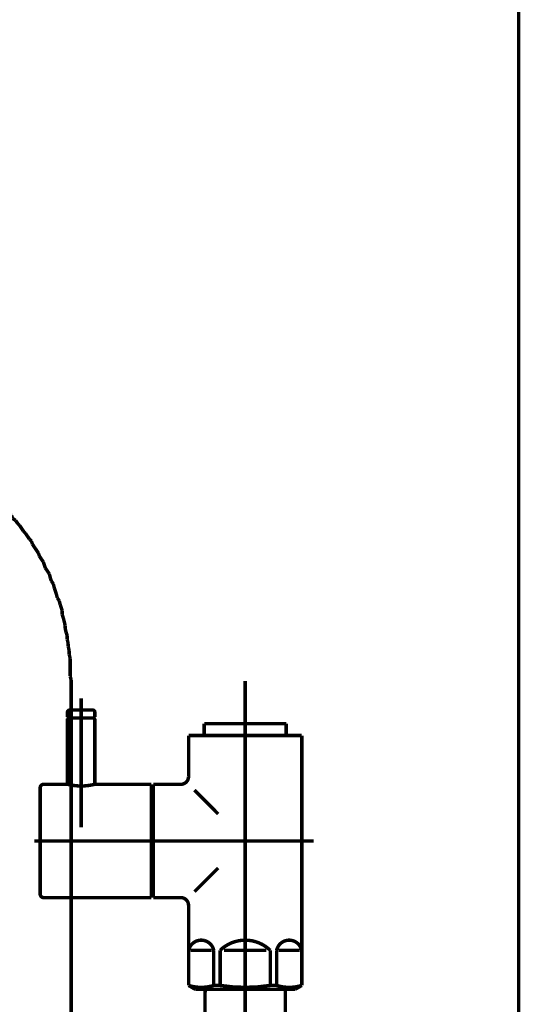
# Model space of a CAD drawing. Extents: x 66 to 482, y -271 to -8.
# Drawn here: x 222 to 234, y -216 to -191 of the extents above; entities that cross this region are included whole.
import ezdxf

# ---------------------------------------------------------------- set-up
doc = ezdxf.new("R2010")
doc.units = 0
doc.linetypes.add('AIGENLINE006', pattern=[13.007, 10, -1, 0.0035, -1, 0.0035, -1])
for name, color, linetype in [('LAYER_12', 7, 'CONTINUOUS'), ('LAYER_30', 7, 'CONTINUOUS'), ('LAYER_8', 7, 'CONTINUOUS')]:
    doc.layers.add(name, color=color, linetype=linetype)

# ---------------------------------------------------------------- blocks, each defined once
blk = doc.blocks.new('AIGNBL080200A9')
at = {"layer": 'LAYER_8', "const_width": 0.0882}
blk.add_lwpolyline([(228.4144, -252.8628), (228.4144, -215.9734)], dxfattribs=at)
blk = doc.blocks.new('AIGNBL080200AA')
at = {"layer": 'LAYER_8', "const_width": 0.0882}
blk.add_lwpolyline([(226.3601, -215.7626), (228.4089, -215.7626)], dxfattribs=at)
blk = doc.blocks.new('AIGNBL080200AB')
at = {"layer": 'LAYER_8', "const_width": 0.0882}
blk.add_lwpolyline([(228.4144, -215.9734), (228.4089, -215.7626)], dxfattribs=at)
blk = doc.blocks.new('AIGNBL080200B7')
at = {"layer": 'LAYER_8', "const_width": 0.0882}
blk.add_lwpolyline([(226.3601, -215.7626), (226.3546, -215.9734)], dxfattribs=at)
blk = doc.blocks.new('AIGNBL080200B8')
at = {"layer": 'LAYER_8', "const_width": 0.0882}
blk.add_lwpolyline([(226.3546, -215.9734), (226.3546, -252.8628)], dxfattribs=at)
blk = doc.blocks.new('AIGNBL080200B9')
at = {"layer": 'LAYER_8', "linetype": 'AIGENLINE006', "const_width": 0.0882, "flags": 128}
blk.add_lwpolyline([(227.3843, -214.0627), (227.3843, -257.9849)], dxfattribs=at)
blk = doc.blocks.new('AIGNBL080200BA')
at = {"layer": 'LAYER_8', "const_width": 0.0882}
blk.add_lwpolyline([(228.7813, -214.7628), (228.2391, -214.7628)], dxfattribs=at)
blk = doc.blocks.new('AIGNBL080200BB')
at = {"layer": 'LAYER_8', "const_width": 0.0882}
blk.add_lwpolyline([(225.9873, -214.7628), (226.5296, -214.7628)], dxfattribs=at)
blk = doc.blocks.new('AIGNBL080200BC')
at = {"layer": 'LAYER_8', "const_width": 0.0882}
blk.add_lwpolyline([(227.9266, -214.7628), (226.8421, -214.7628)], dxfattribs=at)
blk = doc.blocks.new('AIGNBL080200BD')
at = {"layer": 'LAYER_8', "const_width": 0.0882}
blk.add_lwpolyline([(228.8344, -214.503), (228.8313, -214.503)], dxfattribs=at)
blk = doc.blocks.new('AIGNBL080200BE')
at = {"layer": 'LAYER_8', "const_width": 0.0882}
blk.add_lwpolyline([(228.8344, -214.503), (228.8344, -214.7628)], dxfattribs=at)
blk = doc.blocks.new('AIGNBL080200BF')
at = {"layer": 'LAYER_8', "const_width": 0.0882}
blk.add_lwpolyline([(228.8344, -214.7628), (228.8313, -214.7628)], dxfattribs=at)
blk = doc.blocks.new('AIGNBL080200C0')
at = {"layer": 'LAYER_8', "const_width": 0.0882}
blk.add_lwpolyline([(228.8344, -215.6619), (228.8313, -215.6619)], dxfattribs=at)
blk = doc.blocks.new('AIGNBL080200C1')
at = {"layer": 'LAYER_8', "const_width": 0.0882}
blk.add_lwpolyline([(225.9343, -215.6619), (225.9374, -215.6619)], dxfattribs=at)
blk = doc.blocks.new('AIGNBL080200C2')
at = {"layer": 'LAYER_8', "const_width": 0.0882}
blk.add_lwpolyline([(225.9343, -214.503), (225.9343, -214.7628)], dxfattribs=at)
blk = doc.blocks.new('AIGNBL080200C3')
at = {"layer": 'LAYER_8', "const_width": 0.0882}
blk.add_lwpolyline([(225.9374, -215.6619), (225.9374, -214.7628)], dxfattribs=at)
blk = doc.blocks.new('AIGNBL080200C4')
at = {"layer": 'LAYER_8', "const_width": 0.0882}
blk.add_lwpolyline([(225.9343, -214.7628), (225.9374, -214.7628)], dxfattribs=at)
blk = doc.blocks.new('AIGNBL080200C5')
at = {"layer": 'LAYER_8', "const_width": 0.0882}
blk.add_lwpolyline([(225.9343, -213.6128), (225.9343, -214.503)], dxfattribs=at)
blk = doc.blocks.new('AIGNBL080200C6')
at = {"layer": 'LAYER_8', "const_width": 0.0882}
blk.add_lwpolyline([(225.9343, -214.503), (225.9374, -214.503)], dxfattribs=at)
blk = doc.blocks.new('AIGNBL080200C7')
at = {"layer": 'LAYER_8', "const_width": 0.0882}
blk.add_lwpolyline([(228.1891, -215.6619), (228.0268, -215.6619)], dxfattribs=at)
blk = doc.blocks.new('AIGNBL080200C8')
at = {"layer": 'LAYER_8', "const_width": 0.0882}
blk.add_lwpolyline([(226.7422, -215.6619), (226.5799, -215.6619)], dxfattribs=at)
blk = doc.blocks.new('AIGNBL080200C9')
at = {"layer": 'LAYER_8', "const_width": 0.0882}
blk.add_lwpolyline([(228.5343, -215.7626), (226.2343, -215.7626)], dxfattribs=at)
blk = doc.blocks.new('AIGNBL080200CA')
at = {"layer": 'LAYER_8', "const_width": 0.0882}
blk.add_lwpolyline([(228.5343, -215.7626), (228.6594, -215.7626)], dxfattribs=at)
blk = doc.blocks.new('AIGNBL080200CB')
at = {"layer": 'LAYER_8', "const_width": 0.0882}
blk.add_lwpolyline([(226.3346, -209.1638), (226.3346, -209.263)], dxfattribs=at)
blk = doc.blocks.new('AIGNBL080200CC')
at = {"layer": 'LAYER_8', "const_width": 0.0882}
blk.add_lwpolyline([(228.4344, -209.1638), (228.4344, -209.263)], dxfattribs=at)
blk = doc.blocks.new('AIGNBL080200CD')
at = {"layer": 'LAYER_8', "const_width": 0.0882}
blk.add_lwpolyline([(225.0344, -210.5129), (225.0344, -210.6624)], dxfattribs=at)
blk = doc.blocks.new('AIGNBL080200CE')
at = {"layer": 'LAYER_8', "const_width": 0.0882}
blk.add_lwpolyline([(225.0344, -213.413), (225.0344, -213.2628)], dxfattribs=at)
blk = doc.blocks.new('AIGNBL080200CF')
at = {"layer": 'LAYER_8', "const_width": 0.0882}
blk.add_lwpolyline([(226.4507, -208.9626), (226.3346, -208.9626)], dxfattribs=at)
blk = doc.blocks.new('AIGNBL080200D0')
at = {"layer": 'LAYER_8', "const_width": 0.0882}
blk.add_lwpolyline([(226.3346, -209.1638), (226.3346, -208.9626)], dxfattribs=at)
blk = doc.blocks.new('AIGNBL080200D1')
at = {"layer": 'LAYER_8', "const_width": 0.0882}
blk.add_lwpolyline([(226.3346, -209.263), (225.9343, -209.263)], dxfattribs=at)
blk = doc.blocks.new('AIGNBL080200D2')
at = {"layer": 'LAYER_8', "const_width": 0.0882}
blk.add_lwpolyline([(225.9343, -209.263), (225.9343, -210.3124)], dxfattribs=at)
blk = doc.blocks.new('AIGNBL080200D3')
at = {"layer": 'LAYER_8', "const_width": 0.0882}
blk.add_lwpolyline([(226.1093, -215.7626), (226.2343, -215.7626)], dxfattribs=at)
blk = doc.blocks.new('AIGNBL080200D4')
at = {"layer": 'LAYER_8', "const_width": 0.0882}
blk.add_lwpolyline([(225.9343, -214.7628), (225.9343, -215.6619)], dxfattribs=at)
blk = doc.blocks.new('AIGNBL080200D5')
at = {"layer": 'LAYER_8', "linetype": 'AIGENLINE006', "const_width": 0.0882, "flags": 128}
blk.add_lwpolyline([(227.3843, -216.063), (227.3843, -207.8643)], dxfattribs=at)
blk = doc.blocks.new('AIGNBL080200D6')
at = {"layer": 'LAYER_8', "const_width": 0.0882}
blk.add_lwpolyline([(228.6594, -215.7626), (228.8344, -215.6619)], dxfattribs=at)
blk = doc.blocks.new('AIGNBL080200D7')
at = {"layer": 'LAYER_8', "const_width": 0.0882}
blk.add_lwpolyline([(225.9343, -215.6619), (226.1093, -215.7626)], dxfattribs=at)
blk = doc.blocks.new('AIGNBL080200D8')
at = {"layer": 'LAYER_8', "linetype": 'AIGENLINE006', "const_width": 0.0882, "flags": 128}
blk.add_lwpolyline([(224.7543, -211.9626), (229.1344, -211.9626)], dxfattribs=at)
blk = doc.blocks.new('AIGNBL080200D9')
at = {"layer": 'LAYER_8', "const_width": 0.0882}
blk.add_lwpolyline([(225.7344, -213.413), (225.0344, -213.413)], dxfattribs=at)
blk = doc.blocks.new('AIGNBL080200DA')
at = {"layer": 'LAYER_8', "const_width": 0.0882}
blk.add_lwpolyline([(225.7344, -210.5129), (225.0344, -210.5129)], dxfattribs=at)
blk = doc.blocks.new('AIGNBL080200DB')
at = {"layer": 'LAYER_8', "const_width": 0.0882}
blk.add_lwpolyline([(228.4344, -208.9626), (228.4344, -209.1638)], dxfattribs=at)
blk = doc.blocks.new('AIGNBL080200DC')
at = {"layer": 'LAYER_8', "const_width": 0.0882}
blk.add_lwpolyline([(228.3183, -208.9626), (228.4344, -208.9626)], dxfattribs=at)
blk = doc.blocks.new('AIGNBL080200DD')
at = {"layer": 'LAYER_8', "const_width": 0.0882}
blk.add_lwpolyline([(228.8344, -209.263), (228.4344, -209.263)], dxfattribs=at)
blk = doc.blocks.new('AIGNBL080200DE')
at = {"layer": 'LAYER_8', "const_width": 0.0882}
blk.add_lwpolyline([(225.0344, -213.2628), (224.9845, -213.2628)], dxfattribs=at)
blk = doc.blocks.new('AIGNBL080200DF')
at = {"layer": 'LAYER_8', "const_width": 0.0882}
blk.add_lwpolyline([(225.0344, -210.6624), (224.9845, -210.6624)], dxfattribs=at)
blk = doc.blocks.new('AIGNBL080200E0')
at = {"layer": 'LAYER_8', "const_width": 0.0882}
blk.add_lwpolyline([(226.5799, -215.6619), (226.5799, -214.7628)], dxfattribs=at)
blk = doc.blocks.new('AIGNBL080200E1')
at = {"layer": 'LAYER_8', "const_width": 0.0882}
blk.add_lwpolyline([(226.7422, -214.7628), (226.7422, -215.6619)], dxfattribs=at)
blk = doc.blocks.new('AIGNBL080200E2')
at = {"layer": 'LAYER_8', "const_width": 0.0882}
blk.add_lwpolyline([(228.0268, -215.6619), (228.0268, -214.7628)], dxfattribs=at)
blk = doc.blocks.new('AIGNBL080200E3')
at = {"layer": 'LAYER_8', "const_width": 0.0882}
blk.add_lwpolyline([(228.1891, -215.6619), (228.1891, -214.7628)], dxfattribs=at)
blk = doc.blocks.new('AIGNBL080200E4')
at = {"layer": 'LAYER_8', "const_width": 0.0882}
blk.add_lwpolyline([(228.8344, -214.7628), (228.8344, -215.6619)], dxfattribs=at)
blk = doc.blocks.new('AIGNBL080200E5')
at = {"layer": 'LAYER_8', "const_width": 0.0882}
blk.add_lwpolyline([(228.8313, -214.7628), (228.8313, -215.6619)], dxfattribs=at)
blk = doc.blocks.new('AIGNBL080200E6')
at = {"layer": 'LAYER_8', "const_width": 0.0882}
blk.add_lwpolyline([(225.9374, -214.7628), (225.9374, -214.503)], dxfattribs=at)
blk = doc.blocks.new('AIGNBL080200E7')
at = {"layer": 'LAYER_8', "const_width": 0.0882}
blk.add_lwpolyline([(226.3346, -209.263), (228.4344, -209.263)], dxfattribs=at)
blk = doc.blocks.new('AIGNBL080200E8')
at = {"layer": 'LAYER_8', "const_width": 0.0882}
blk.add_lwpolyline([(226.4507, -208.9626), (228.3183, -208.9626)], dxfattribs=at)
blk = doc.blocks.new('AIGNBL080200E9')
at = {"layer": 'LAYER_8', "const_width": 0.0882}
blk.add_lwpolyline([(228.8344, -209.263), (228.8344, -214.503)], dxfattribs=at)
blk = doc.blocks.new('AIGNBL080200EA')
at = {"layer": 'LAYER_8', "const_width": 0.0882}
blk.add_lwpolyline([(225.0344, -210.6624), (225.0344, -213.2628)], dxfattribs=at)
blk = doc.blocks.new('AIGNBL080200EB')
at = {"layer": 'LAYER_8', "const_width": 0.0882}
blk.add_lwpolyline([(226.0845, -210.6624), (226.6943, -211.2729)], dxfattribs=at)
blk = doc.blocks.new('AIGNBL080200EC')
at = {"layer": 'LAYER_8', "const_width": 0.0882}
blk.add_lwpolyline([(226.6943, -212.653), (226.0845, -213.2628)], dxfattribs=at)
blk = doc.blocks.new('AIGNBL080200ED')
at = {"layer": 'LAYER_8', "const_width": 0.0882}
blk.add_lwpolyline([(226.5799, -215.6619, -0.1544266), (225.9374, -215.6619)], format="xyb", dxfattribs=at)
blk = doc.blocks.new('AIGNBL080200EE')
at = {"layer": 'LAYER_8', "const_width": 0.0882}
blk.add_lwpolyline([(228.8313, -215.6619, -0.1545235), (228.1891, -215.6619)], format="xyb", dxfattribs=at)
blk = doc.blocks.new('AIGNBL080200EF')
at = {"layer": 'LAYER_8', "const_width": 0.0882}
blk.add_lwpolyline([(225.9374, -214.7628, -0.4134634), (226.327, -214.5099, -0.2948728), (226.5799, -214.7628)], format="xyb", dxfattribs=at)
blk = doc.blocks.new('AIGNBL080200F0')
at = {"layer": 'LAYER_8', "const_width": 0.0882}
blk.add_lwpolyline([(228.1891, -214.7628, -0.4135205), (228.5787, -214.5099, -0.2955484), (228.8313, -214.7628)], format="xyb", dxfattribs=at)
blk = doc.blocks.new('AIGNBL080200F1')
at = {"layer": 'LAYER_8', "const_width": 0.0882}
blk.add_lwpolyline([(226.7422, -214.7628, -0.4046861), (228.0268, -214.7628)], format="xyb", dxfattribs=at)
blk = doc.blocks.new('AIGNBL080200F2')
at = {"layer": 'LAYER_8', "const_width": 0.0882}
blk.add_lwpolyline([(228.0268, -215.6619, -0.077229), (226.7422, -215.6619)], format="xyb", dxfattribs=at)
blk = doc.blocks.new('AIGNBL080200F3')
at = {"layer": 'LAYER_8', "const_width": 0.0882}
blk.add_lwpolyline([(225.7344, -213.413, -0.4144832), (225.9343, -213.6128)], format="xyb", dxfattribs=at)
blk = doc.blocks.new('AIGNBL080200F4')
at = {"layer": 'LAYER_8', "const_width": 0.0882}
blk.add_lwpolyline([(225.9343, -210.3124, -0.415067), (225.7344, -210.5129)], format="xyb", dxfattribs=at)
blk = doc.blocks.new('AIGNBL080200F5')
at = {"layer": 'LAYER_8', "const_width": 0.0882}
blk.add_lwpolyline([(223.5144, -208.8124), (222.8544, -208.8124)], dxfattribs=at)
blk = doc.blocks.new('AIGNBL080200F6')
at = {"layer": 'LAYER_8', "const_width": 0.0882}
blk.add_lwpolyline([(223.4845, -208.6126), (222.8843, -208.6126)], dxfattribs=at)
blk = doc.blocks.new('AIGNBL080200F7')
at = {"layer": 'LAYER_8', "const_width": 0.0882}
blk.add_lwpolyline([(222.8344, -208.6629), (222.8344, -208.7924)], dxfattribs=at)
blk = doc.blocks.new('AIGNBL080200F8')
at = {"layer": 'LAYER_8', "const_width": 0.0882}
blk.add_lwpolyline([(223.5344, -208.6629), (223.5344, -208.7924)], dxfattribs=at)
blk = doc.blocks.new('AIGNBL080200F9')
at = {"layer": 'LAYER_8', "const_width": 0.0882}
blk.add_lwpolyline([(222.8544, -208.8124), (222.8344, -208.7924)], dxfattribs=at)
blk = doc.blocks.new('AIGNBL080200FA')
at = {"layer": 'LAYER_8', "const_width": 0.0882}
blk.add_lwpolyline([(223.5144, -208.8124), (223.5344, -208.7924)], dxfattribs=at)
blk = doc.blocks.new('AIGNBL080200FB')
at = {"layer": 'LAYER_8', "linetype": 'AIGENLINE006', "const_width": 0.0882, "flags": 128}
blk.add_lwpolyline([(223.1844, -208.3129), (223.1844, -209.4725)], dxfattribs=at)
blk = doc.blocks.new('AIGNBL080200FC')
at = {"layer": 'LAYER_8', "const_width": 0.0882}
blk.add_lwpolyline([(223.4845, -208.6126, -0.3909359), (223.5344, -208.6629)], format="xyb", dxfattribs=at)
blk = doc.blocks.new('AIGNBL080200FD')
at = {"layer": 'LAYER_8', "const_width": 0.0882}
blk.add_lwpolyline([(222.8344, -208.6629, -0.3936955), (222.8843, -208.6126)], format="xyb", dxfattribs=at)
blk = doc.blocks.new('AIGNBL080200FE')
at = {"layer": 'LAYER_8', "const_width": 0.0882}
blk.add_lwpolyline([(224.9845, -213.2628), (224.9845, -213.3124)], dxfattribs=at)
blk = doc.blocks.new('AIGNBL080200FF')
at = {"layer": 'LAYER_8', "const_width": 0.0882}
blk.add_lwpolyline([(222.1343, -210.6025), (222.1343, -213.3227)], dxfattribs=at)
blk = doc.blocks.new('AIGNBL08020100')
at = {"layer": 'LAYER_8', "const_width": 0.0882}
blk.add_lwpolyline([(222.2246, -213.413), (222.6945, -213.413)], dxfattribs=at)
blk = doc.blocks.new('AIGNBL08020101')
at = {"layer": 'LAYER_8', "const_width": 0.0882}
blk.add_lwpolyline([(224.9845, -213.2828), (224.9845, -213.3124)], dxfattribs=at)
blk = doc.blocks.new('AIGNBL08020102')
at = {"layer": 'LAYER_8', "const_width": 0.0882}
blk.add_lwpolyline([(222.6945, -213.413), (223.2343, -213.413)], dxfattribs=at)
blk = doc.blocks.new('AIGNBL08020103')
at = {"layer": 'LAYER_8', "const_width": 0.0882}
blk.add_lwpolyline([(224.9845, -213.413), (224.9845, -210.5129)], dxfattribs=at)
blk = doc.blocks.new('AIGNBL08020104')
at = {"layer": 'LAYER_8', "const_width": 0.0882}
blk.add_lwpolyline([(224.9845, -210.5129), (223.5344, -210.5129)], dxfattribs=at)
blk = doc.blocks.new('AIGNBL08020105')
at = {"layer": 'LAYER_8', "const_width": 0.0882}
blk.add_lwpolyline([(223.2343, -213.413), (224.9845, -213.413)], dxfattribs=at)
blk = doc.blocks.new('AIGNBL08020106')
at = {"layer": 'LAYER_8', "linetype": 'AIGENLINE006', "const_width": 0.0882, "flags": 128}
blk.add_lwpolyline([(225.1443, -211.9626), (221.9845, -211.9626)], dxfattribs=at)
blk = doc.blocks.new('AIGNBL08020107')
at = {"layer": 'LAYER_8', "linetype": 'AIGENLINE006', "const_width": 0.0882, "flags": 128}
blk.add_lwpolyline([(223.1844, -210.3627), (223.1844, -211.2729)], dxfattribs=at)
blk = doc.blocks.new('AIGNBL08020108')
at = {"layer": 'LAYER_8', "const_width": 0.0882}
blk.add_lwpolyline([(222.8344, -210.5129), (222.2246, -210.5129)], dxfattribs=at)
blk = doc.blocks.new('AIGNBL08020109')
at = {"layer": 'LAYER_8', "const_width": 0.0882}
blk.add_lwpolyline([(223.5344, -210.5129, -0.1225228), (222.8344, -210.5129)], format="xyb", dxfattribs=at)
blk = doc.blocks.new('AIGNBL0802010A')
at = {"layer": 'LAYER_8', "const_width": 0.0882}
blk.add_lwpolyline([(222.1343, -210.6025, -0.415336), (222.2246, -210.5129)], format="xyb", dxfattribs=at)
blk = doc.blocks.new('AIGNBL0802010B')
at = {"layer": 'LAYER_8', "const_width": 0.0882}
blk.add_lwpolyline([(222.2246, -213.413, -0.4138547), (222.1343, -213.3227)], format="xyb", dxfattribs=at)
blk = doc.blocks.new('AIGNBL0802010C')
at = {"layer": 'LAYER_8', "const_width": 0.0882}
blk.add_lwpolyline([(222.8344, -208.8324), (222.8544, -208.8124)], dxfattribs=at)
blk = doc.blocks.new('AIGNBL0802010D')
at = {"layer": 'LAYER_8', "const_width": 0.0882}
blk.add_lwpolyline([(223.5144, -208.8124), (222.8544, -208.8124)], dxfattribs=at)
blk = doc.blocks.new('AIGNBL0802010E')
at = {"layer": 'LAYER_8', "linetype": 'AIGENLINE006', "const_width": 0.0882, "flags": 128}
blk.add_lwpolyline([(223.1844, -208.5127), (223.1844, -211.6126)], dxfattribs=at)
blk = doc.blocks.new('AIGNBL0802010F')
at = {"layer": 'LAYER_8', "const_width": 0.0882}
blk.add_lwpolyline([(223.5144, -208.8124), (223.5344, -208.8324)], dxfattribs=at)
blk = doc.blocks.new('AIGNBL08020110')
at = {"layer": 'LAYER_8', "const_width": 0.0882}
blk.add_lwpolyline([(222.8344, -210.5129), (222.8344, -208.8324)], dxfattribs=at)
blk = doc.blocks.new('AIGNBL08020111')
at = {"layer": 'LAYER_8', "const_width": 0.0882}
blk.add_lwpolyline([(223.5344, -208.8324), (223.5344, -210.5129)], dxfattribs=at)
blk = doc.blocks.new('AIGNBL080100A6')
at = {"layer": 'LAYER_8'}
for name in ['AIGNBL080200D5', 'AIGNBL080200FB', 'AIGNBL0802010E', 'AIGNBL080200FD', 'AIGNBL080200F7', 'AIGNBL080200F6', 'AIGNBL080200FC', 'AIGNBL080200F8', 'AIGNBL080200F9', 'AIGNBL0802010C', 'AIGNBL08020110', 'AIGNBL080200F5', 'AIGNBL0802010D', 'AIGNBL080200FA', 'AIGNBL0802010F', 'AIGNBL08020111', 'AIGNBL080200CF', 'AIGNBL080200D0', 'AIGNBL080200E8', 'AIGNBL080200DC', 'AIGNBL080200DB', 'AIGNBL080200D1', 'AIGNBL080200D2', 'AIGNBL080200CB', 'AIGNBL080200E7', 'AIGNBL080200CC', 'AIGNBL080200DD', 'AIGNBL080200E9', 'AIGNBL0802010A', 'AIGNBL08020108', 'AIGNBL08020109', 'AIGNBL08020107', 'AIGNBL08020104', 'AIGNBL08020103', 'AIGNBL080200CD', 'AIGNBL080200DA', 'AIGNBL080200F4', 'AIGNBL080200FF', 'AIGNBL080200DF', 'AIGNBL080200EA', 'AIGNBL080200EB', 'AIGNBL08020106', 'AIGNBL080200D8', 'AIGNBL080200EC', 'AIGNBL080200DE', 'AIGNBL080200FE', 'AIGNBL08020101', 'AIGNBL080200CE', 'AIGNBL0802010B', 'AIGNBL08020100', 'AIGNBL08020102', 'AIGNBL08020105', 'AIGNBL080200D9', 'AIGNBL080200F3', 'AIGNBL080200C5', 'AIGNBL080200B9', 'AIGNBL080200C2', 'AIGNBL080200C6', 'AIGNBL080200E6', 'AIGNBL080200EF', 'AIGNBL080200F1', 'AIGNBL080200F0', 'AIGNBL080200BD', 'AIGNBL080200BE', 'AIGNBL080200C4', 'AIGNBL080200D4', 'AIGNBL080200C3', 'AIGNBL080200BB', 'AIGNBL080200E0', 'AIGNBL080200E1', 'AIGNBL080200BC', 'AIGNBL080200E2', 'AIGNBL080200E3', 'AIGNBL080200BA', 'AIGNBL080200BF', 'AIGNBL080200E5', 'AIGNBL080200E4', 'AIGNBL080200C1', 'AIGNBL080200D7', 'AIGNBL080200ED', 'AIGNBL080200D3', 'AIGNBL080200C9', 'AIGNBL080200B7', 'AIGNBL080200AA', 'AIGNBL080200C8', 'AIGNBL080200F2', 'AIGNBL080200C7', 'AIGNBL080200EE', 'AIGNBL080200AB', 'AIGNBL080200CA', 'AIGNBL080200D6', 'AIGNBL080200C0', 'AIGNBL080200B8', 'AIGNBL080200A9']:
    blk.add_blockref(name, (0, 0), dxfattribs=at)
blk = doc.blocks.new('AIGNBL0C020003')
at = {"layer": 'LAYER_12', "const_width": 0.0882}
blk.add_lwpolyline([(222.9286, -252.2537), (222.9286, -207.8449)], dxfattribs=at)
blk = doc.blocks.new('AIGNBL0C02000C')
at = {"layer": 'LAYER_12', "const_width": 0.0882}
for points in [[(219.017, -202.4347), (218.9405, -202.4347), (218.8648, -202.4347), (218.7876, -202.4347)], [(219.0928, -202.4602), (219.017, -202.4347)], [(219.2203, -202.4602), (219.1686, -202.4602), (219.0928, -202.4602)], [(219.2961, -202.4857), (219.2203, -202.4602)], [(219.3725, -202.4857), (219.2961, -202.4857)], [(219.4484, -202.5112), (219.3725, -202.4857)], [(219.4993, -202.5367), (219.4484, -202.5112)], [(219.5758, -202.5367), (219.4993, -202.5367)], [(219.6516, -202.5615), (219.5758, -202.5367)], [(219.7281, -202.5615), (219.6516, -202.5615)], [(219.8797, -202.6125), (219.8039, -202.5877), (219.7281, -202.5615)], [(219.9313, -202.6379), (219.8797, -202.6125)], [(220.0071, -202.689), (219.9313, -202.6379)], [(220.0836, -202.7144), (220.0071, -202.689)], [(220.1346, -202.7393), (220.0836, -202.7144)], [(220.2104, -202.7654), (220.1346, -202.7393)], [(220.2869, -202.7902), (220.2104, -202.7654)], [(220.3372, -202.8412), (220.2869, -202.7902)], [(220.4143, -202.8667), (220.3372, -202.8412)], [(220.4646, -202.917), (220.4143, -202.8667)], [(220.5404, -202.9432), (220.4646, -202.917)], [(220.5921, -202.968), (220.5404, -202.9432)], [(220.7437, -203.07), (220.6679, -203.019), (220.5921, -202.968)], [(220.8457, -203.1713), (220.7947, -203.121), (220.7437, -203.07)], [(220.9214, -203.1967), (220.8457, -203.1713)], [(220.9725, -203.2478), (220.9214, -203.1967)], [(221.0489, -203.2987), (220.9725, -203.2478)], [(221.0992, -203.3745), (221.0489, -203.2987)], [(221.1502, -203.4), (221.0992, -203.3745)], [(221.2012, -203.4765), (221.1502, -203.4)], [(221.277, -203.5268), (221.2012, -203.4765)], [(221.328, -203.5778), (221.277, -203.5268)], [(221.4045, -203.6288), (221.328, -203.5778)], [(221.4293, -203.7046), (221.4045, -203.6288)], [(221.5058, -203.7555), (221.4293, -203.7046)], [(221.5567, -203.832), (221.5058, -203.7555)], [(221.607, -203.8823), (221.5567, -203.832)], [(221.709, -204.0353), (221.6587, -203.9588), (221.607, -203.8823)], [(221.76, -204.0863), (221.709, -204.0353)], [(221.862, -204.2379), (221.8103, -204.1621), (221.76, -204.0863)], [(221.9123, -204.2888), (221.862, -204.2379)], [(221.9378, -204.3653), (221.9123, -204.2888)], [(222.09, -204.5934), (222.0397, -204.5176), (221.9881, -204.4418), (221.9378, -204.3653)], [(222.1155, -204.6699), (222.09, -204.5934)], [(222.2175, -204.8222), (222.1658, -204.7464), (222.1155, -204.6699)], [(222.2678, -204.9751), (222.2423, -204.8986), (222.2175, -204.8222)], [(222.3698, -205.1274), (222.3188, -205.0509), (222.2678, -204.9751)], [(222.3953, -205.2287), (222.3698, -205.1274)], [(222.4201, -205.3052), (222.3953, -205.2287)], [(222.4711, -205.3809), (222.4201, -205.3052)], [(222.4966, -205.4829), (222.4711, -205.3809)], [(222.5475, -205.6352), (222.5214, -205.5587), (222.4966, -205.4829)], [(222.573, -205.7365), (222.5475, -205.6352)], [(222.6234, -205.8129), (222.573, -205.7365)], [(222.6488, -205.9143), (222.6234, -205.8129)], [(222.6991, -206.0672), (222.6743, -205.9907), (222.6488, -205.9143)], [(222.6991, -206.1685), (222.6991, -206.0672)], [(222.7253, -206.245), (222.6991, -206.1685)], [(222.7756, -206.4476), (222.7508, -206.3463), (222.7253, -206.245)], [(222.7756, -206.524), (222.7756, -206.4476)], [(222.8011, -206.626), (222.7756, -206.524)], [(222.8266, -206.7018), (222.8011, -206.626)], [(222.8266, -206.7018), (222.8011, -206.626)], [(222.8266, -206.8038), (222.8266, -206.7018)], [(222.8266, -206.8038), (222.8266, -206.7018)], [(222.8521, -206.905), (222.8266, -206.8038)], [(222.8521, -206.905), (222.8266, -206.8038)], [(222.8521, -206.9815), (222.8521, -206.905)], [(222.8521, -206.9815), (222.8521, -206.905)], [(222.8769, -207.0828), (222.8521, -206.9815)], [(222.8769, -207.0828), (222.8521, -206.9815)], [(222.8769, -207.1848), (222.8769, -207.0828)], [(222.8769, -207.1848), (222.8769, -207.0828)], [(222.9031, -207.2861), (222.8769, -207.1848)], [(222.9031, -207.2861), (222.8769, -207.1848)], [(222.9031, -207.7436), (222.9031, -207.6416), (222.9031, -207.5403), (222.9031, -207.4638), (222.9031, -207.3626), (222.9031, -207.2861)], [(222.9031, -207.7436), (222.9031, -207.6416), (222.9031, -207.5403), (222.9031, -207.4638), (222.9031, -207.3626), (222.9031, -207.2861)], [(222.9286, -207.8449), (222.9031, -207.7436)], [(222.9286, -207.8449), (222.9031, -207.7436)], [(209.7201, -210.2323), (209.7201, -210.3343), (209.7201, -210.4363), (209.7201, -210.5121), (209.7201, -210.614), (209.7201, -210.7153), (209.7201, -210.7918)], [(209.7201, -210.7918), (209.7456, -210.8931)], [(209.7456, -210.8931), (209.7456, -210.9944)], [(209.7456, -210.9944), (209.7711, -211.0708)], [(209.7711, -211.0708), (209.7711, -211.1722)], [(209.7711, -211.1722), (209.7966, -211.2741)], [(209.7966, -211.2741), (209.7966, -211.3499)], [(209.7966, -211.3499), (209.8214, -211.4519), (209.8475, -211.5532)], [(209.8475, -211.5532), (209.8475, -211.6296)], [(209.8475, -211.6296), (209.873, -211.7309)], [(209.873, -211.7309), (209.873, -211.8074)], [(209.873, -211.8074), (209.8978, -211.9087)], [(209.8978, -211.9087), (209.9234, -211.9852)], [(209.9234, -211.9852), (209.9488, -212.0865)], [(209.9488, -212.0865), (209.9743, -212.1629)], [(209.9743, -212.1629), (209.9991, -212.2643)], [(209.9991, -212.2643), (210.0508, -212.3407)], [(210.0508, -212.3407), (210.0756, -212.442)], [(210.0756, -212.442), (210.1011, -212.5185), (210.1266, -212.595)], [(210.1266, -212.595), (210.1521, -212.6963)], [(210.1521, -212.6963), (210.2031, -212.7728)], [(210.2031, -212.7728), (210.2286, -212.8485)], [(210.2286, -212.8485), (210.2541, -212.9505)], [(210.2541, -212.9505), (210.2789, -213.0263)], [(210.2789, -213.0263), (210.3299, -213.1028), (210.3808, -213.1793)], [(210.3808, -213.1793), (210.4063, -213.255)], [(210.4063, -213.255), (210.4566, -213.3315), (210.5076, -213.4073)], [(210.5076, -213.4073), (210.5324, -213.4838)], [(210.5324, -213.4838), (210.5841, -213.5603), (210.6344, -213.6361)], [(210.6344, -213.6361), (210.6599, -213.7126)], [(210.6599, -213.7126), (210.7102, -213.789)], [(210.7102, -213.789), (210.7619, -213.8393)], [(210.7619, -213.8393), (210.8122, -213.9158), (210.8632, -213.9916), (210.9142, -214.0681)], [(210.9142, -214.0681), (210.9651, -214.1184)], [(210.9651, -214.1184), (211.0154, -214.1949)], [(211.0154, -214.1949), (211.0671, -214.2458), (211.1174, -214.2962)], [(211.1174, -214.2962), (211.1677, -214.3726), (211.2187, -214.4491)], [(211.2187, -214.4491), (211.2952, -214.5001)], [(211.2952, -214.5001), (211.3455, -214.5504), (211.3964, -214.6014), (211.4475, -214.6524)], [(211.4475, -214.6524), (211.5239, -214.7027)], [(211.5239, -214.7027), (211.5742, -214.7537)], [(211.5742, -214.7537), (211.6252, -214.8046), (211.7017, -214.8811), (211.752, -214.9314)], [(211.752, -214.9314), (211.803, -214.9569)], [(211.803, -214.9569), (211.8795, -215.0079), (211.956, -215.0589)], [(211.956, -215.0589), (212.0063, -215.0837)], [(212.0063, -215.0837), (212.082, -215.1347)], [(212.082, -215.1347), (212.1337, -215.1602)], [(212.1337, -215.1602), (212.2095, -215.2112)], [(212.2095, -215.2112), (212.2598, -215.2367)], [(212.2598, -215.2367), (212.337, -215.2877)], [(212.337, -215.2877), (212.4128, -215.3125)], [(212.4128, -215.3125), (212.4631, -215.3379)], [(212.4631, -215.3379), (212.5396, -215.3634)], [(212.5396, -215.3634), (212.6153, -215.389)], [(212.6153, -215.389), (212.6925, -215.4144)], [(212.6925, -215.4144), (212.7428, -215.4654)], [(212.7428, -215.4654), (212.8186, -215.4654)], [(212.8186, -215.4654), (212.8951, -215.4902)], [(212.8951, -215.4902), (212.9461, -215.5157)], [(212.9461, -215.5157), (213.0225, -215.5412)], [(213.0225, -215.5412), (213.0984, -215.5667)], [(213.0984, -215.5667), (213.1741, -215.5667)], [(213.1741, -215.5667), (213.2506, -215.5922)], [(213.2506, -215.5922), (213.3016, -215.5922), (213.3781, -215.5922)], [(213.3781, -215.5922), (213.4539, -215.617)], [(213.4539, -215.617), (213.5297, -215.617), (213.5813, -215.617)], [(213.5297, -215.617), (213.5813, -215.617)], [(213.5813, -215.617), (213.6571, -215.6432)], [(213.5813, -215.617), (213.6571, -215.6432)], [(213.6571, -215.6432), (213.7336, -215.6432), (213.8094, -215.6432)], [(213.6571, -215.6432), (213.7336, -215.6432), (213.8094, -215.6432)]]:
    blk.add_lwpolyline(points, dxfattribs=at)
blk = doc.blocks.new('AIGNBL0C02000D')
at = {"layer": 'LAYER_12', "const_width": 0.0882}
for points in [[(219.017, -202.4347), (218.9405, -202.4347), (218.8648, -202.4347), (218.7876, -202.4347)], [(219.017, -202.4347), (218.9405, -202.4347), (218.8648, -202.4347), (218.7876, -202.4347)], [(219.0928, -202.4602), (219.017, -202.4347)], [(219.0928, -202.4602), (219.017, -202.4347)], [(219.2203, -202.4602), (219.1686, -202.4602), (219.0928, -202.4602)], [(219.2203, -202.4602), (219.1686, -202.4602), (219.0928, -202.4602)], [(219.2961, -202.4857), (219.2203, -202.4602)], [(219.2961, -202.4857), (219.2203, -202.4602)], [(219.3725, -202.4857), (219.2961, -202.4857)], [(219.3725, -202.4857), (219.2961, -202.4857)], [(219.4484, -202.5112), (219.3725, -202.4857)], [(219.4484, -202.5112), (219.3725, -202.4857)], [(219.4993, -202.5367), (219.4484, -202.5112)], [(219.4993, -202.5367), (219.4484, -202.5112)], [(219.5758, -202.5367), (219.4993, -202.5367)], [(219.5758, -202.5367), (219.4993, -202.5367)], [(219.6516, -202.5615), (219.5758, -202.5367)], [(219.6516, -202.5615), (219.5758, -202.5367)], [(219.7281, -202.5615), (219.6516, -202.5615)], [(219.7281, -202.5615), (219.6516, -202.5615)], [(219.8797, -202.6125), (219.8039, -202.5877), (219.7281, -202.5615)], [(219.8797, -202.6125), (219.8039, -202.5877), (219.7281, -202.5615)], [(219.9313, -202.6379), (219.8797, -202.6125)], [(219.9313, -202.6379), (219.8797, -202.6125)], [(220.0071, -202.689), (219.9313, -202.6379)], [(220.0071, -202.689), (219.9313, -202.6379)], [(220.0836, -202.7144), (220.0071, -202.689)], [(220.0836, -202.7144), (220.0071, -202.689)], [(220.1346, -202.7393), (220.0836, -202.7144)], [(220.1346, -202.7393), (220.0836, -202.7144)], [(220.2104, -202.7654), (220.1346, -202.7393)], [(220.2104, -202.7654), (220.1346, -202.7393)], [(220.2869, -202.7902), (220.2104, -202.7654)], [(220.2869, -202.7902), (220.2104, -202.7654)], [(220.3372, -202.8412), (220.2869, -202.7902)], [(220.3372, -202.8412), (220.2869, -202.7902)], [(220.4143, -202.8667), (220.3372, -202.8412)], [(220.4143, -202.8667), (220.3372, -202.8412)], [(220.4646, -202.917), (220.4143, -202.8667)], [(220.4646, -202.917), (220.4143, -202.8667)], [(220.5404, -202.9432), (220.4646, -202.917)], [(220.5404, -202.9432), (220.4646, -202.917)], [(220.5921, -202.968), (220.5404, -202.9432)], [(220.5921, -202.968), (220.5404, -202.9432)], [(220.7437, -203.07), (220.6679, -203.019), (220.5921, -202.968)], [(220.7437, -203.07), (220.6679, -203.019), (220.5921, -202.968)], [(220.8457, -203.1713), (220.7947, -203.121), (220.7437, -203.07)], [(220.8457, -203.1713), (220.7947, -203.121), (220.7437, -203.07)], [(220.9214, -203.1967), (220.8457, -203.1713)], [(220.9214, -203.1967), (220.8457, -203.1713)], [(220.9725, -203.2478), (220.9214, -203.1967)], [(220.9725, -203.2478), (220.9214, -203.1967)], [(221.0489, -203.2987), (220.9725, -203.2478)], [(221.0489, -203.2987), (220.9725, -203.2478)], [(221.0992, -203.3745), (221.0489, -203.2987)], [(221.0992, -203.3745), (221.0489, -203.2987)], [(221.1502, -203.4), (221.0992, -203.3745)], [(221.1502, -203.4), (221.0992, -203.3745)], [(221.2012, -203.4765), (221.1502, -203.4)], [(221.2012, -203.4765), (221.1502, -203.4)], [(221.277, -203.5268), (221.2012, -203.4765)], [(221.277, -203.5268), (221.2012, -203.4765)], [(221.328, -203.5778), (221.277, -203.5268)], [(221.328, -203.5778), (221.277, -203.5268)], [(221.4045, -203.6288), (221.328, -203.5778)], [(221.4045, -203.6288), (221.328, -203.5778)], [(221.4293, -203.7046), (221.4045, -203.6288)], [(221.4293, -203.7046), (221.4045, -203.6288)], [(221.5058, -203.7555), (221.4293, -203.7046)], [(221.5058, -203.7555), (221.4293, -203.7046)], [(221.5567, -203.832), (221.5058, -203.7555)], [(221.5567, -203.832), (221.5058, -203.7555)], [(221.607, -203.8823), (221.5567, -203.832)], [(221.607, -203.8823), (221.5567, -203.832)], [(221.709, -204.0353), (221.6587, -203.9588), (221.607, -203.8823)], [(221.709, -204.0353), (221.6587, -203.9588), (221.607, -203.8823)], [(221.76, -204.0863), (221.709, -204.0353)], [(221.76, -204.0863), (221.709, -204.0353)], [(221.862, -204.2379), (221.8103, -204.1621), (221.76, -204.0863)], [(221.862, -204.2379), (221.8103, -204.1621), (221.76, -204.0863)], [(221.9123, -204.2888), (221.862, -204.2379)], [(221.9123, -204.2888), (221.862, -204.2379)], [(221.9378, -204.3653), (221.9123, -204.2888)], [(221.9378, -204.3653), (221.9123, -204.2888)], [(222.09, -204.5934), (222.0397, -204.5176), (221.9881, -204.4418), (221.9378, -204.3653)], [(222.09, -204.5934), (222.0397, -204.5176), (221.9881, -204.4418), (221.9378, -204.3653)], [(222.1155, -204.6699), (222.09, -204.5934)], [(222.1155, -204.6699), (222.09, -204.5934)], [(222.2175, -204.8222), (222.1658, -204.7464), (222.1155, -204.6699)], [(222.2175, -204.8222), (222.1658, -204.7464), (222.1155, -204.6699)], [(222.2678, -204.9751), (222.2423, -204.8986), (222.2175, -204.8222)], [(222.2678, -204.9751), (222.2423, -204.8986), (222.2175, -204.8222)], [(222.3698, -205.1274), (222.3188, -205.0509), (222.2678, -204.9751)], [(222.3698, -205.1274), (222.3188, -205.0509), (222.2678, -204.9751)], [(222.3698, -205.1274), (222.3188, -205.0509)], [(222.3953, -205.2287), (222.3698, -205.1274)], [(222.3953, -205.2287), (222.3698, -205.1274)], [(222.3953, -205.2287), (222.3698, -205.1274)], [(222.4201, -205.3052), (222.3953, -205.2287)], [(222.4201, -205.3052), (222.3953, -205.2287)], [(222.4201, -205.3052), (222.3953, -205.2287)], [(222.4711, -205.3809), (222.4201, -205.3052)], [(222.4711, -205.3809), (222.4201, -205.3052)], [(222.4711, -205.3809), (222.4201, -205.3052)], [(222.4966, -205.4829), (222.4711, -205.3809)], [(222.4966, -205.4829), (222.4711, -205.3809)], [(222.4966, -205.4829), (222.4711, -205.3809)], [(222.5475, -205.6352), (222.5214, -205.5587), (222.4966, -205.4829)], [(222.5475, -205.6352), (222.5214, -205.5587), (222.4966, -205.4829)], [(222.5475, -205.6352), (222.5214, -205.5587), (222.4966, -205.4829)], [(222.573, -205.7365), (222.5475, -205.6352)], [(222.573, -205.7365), (222.5475, -205.6352)], [(222.573, -205.7365), (222.5475, -205.6352)], [(222.6234, -205.8129), (222.573, -205.7365)], [(222.6234, -205.8129), (222.573, -205.7365)], [(222.6234, -205.8129), (222.573, -205.7365)], [(222.6488, -205.9143), (222.6234, -205.8129)], [(222.6488, -205.9143), (222.6234, -205.8129)], [(222.6488, -205.9143), (222.6234, -205.8129)], [(222.6991, -206.0672), (222.6743, -205.9907), (222.6488, -205.9143)], [(222.6991, -206.0672), (222.6743, -205.9907), (222.6488, -205.9143)], [(222.6991, -206.0672), (222.6743, -205.9907), (222.6488, -205.9143)], [(222.6991, -206.1685), (222.6991, -206.0672)], [(222.6991, -206.1685), (222.6991, -206.0672)], [(222.6991, -206.1685), (222.6991, -206.0672)], [(222.7253, -206.245), (222.6991, -206.1685)], [(222.7253, -206.245), (222.6991, -206.1685)], [(222.7253, -206.245), (222.6991, -206.1685)], [(222.7756, -206.4476), (222.7508, -206.3463), (222.7253, -206.245)], [(222.7756, -206.4476), (222.7508, -206.3463), (222.7253, -206.245)], [(222.7756, -206.4476), (222.7508, -206.3463), (222.7253, -206.245)], [(222.7756, -206.524), (222.7756, -206.4476)], [(222.7756, -206.524), (222.7756, -206.4476)], [(222.7756, -206.524), (222.7756, -206.4476)], [(222.8011, -206.626), (222.7756, -206.524)], [(222.8011, -206.626), (222.7756, -206.524)], [(222.8011, -206.626), (222.7756, -206.524)], [(222.8266, -206.7018), (222.8011, -206.626)], [(222.8266, -206.7018), (222.8011, -206.626)], [(222.8266, -206.8038), (222.8266, -206.7018)], [(222.8266, -206.8038), (222.8266, -206.7018)], [(222.8521, -206.905), (222.8266, -206.8038)], [(222.8521, -206.905), (222.8266, -206.8038)], [(222.8521, -206.9815), (222.8521, -206.905)], [(222.8521, -206.9815), (222.8521, -206.905)], [(222.8769, -207.0828), (222.8521, -206.9815)], [(222.8769, -207.0828), (222.8521, -206.9815)], [(222.8769, -207.1848), (222.8769, -207.0828)], [(222.8769, -207.1848), (222.8769, -207.0828)], [(222.9031, -207.2861), (222.8769, -207.1848)], [(222.9031, -207.2861), (222.8769, -207.1848)], [(222.9031, -207.7436), (222.9031, -207.6416), (222.9031, -207.5403), (222.9031, -207.4638), (222.9031, -207.3626), (222.9031, -207.2861)], [(222.9031, -207.7436), (222.9031, -207.6416), (222.9031, -207.5403), (222.9031, -207.4638), (222.9031, -207.3626), (222.9031, -207.2861)], [(222.9286, -207.8449), (222.9031, -207.7436)], [(222.9286, -207.8449), (222.9031, -207.7436)]]:
    blk.add_lwpolyline(points, dxfattribs=at)
blk = doc.blocks.new('AIGNBL0C02000E')
at = {"layer": 'LAYER_12', "const_width": 0.0882}
for points in [[(218.2295, -202.4602), (218.153, -202.4857)], [(218.2295, -202.4602), (218.153, -202.4857)], [(218.306, -202.4602), (218.2295, -202.4602)], [(218.306, -202.4602), (218.2295, -202.4602)], [(218.3817, -202.4347), (218.306, -202.4602)], [(218.3817, -202.4347), (218.306, -202.4602)], [(218.585, -202.4347), (218.534, -202.4347), (218.4575, -202.4347), (218.3817, -202.4347)], [(218.585, -202.4347), (218.534, -202.4347), (218.4575, -202.4347), (218.3817, -202.4347)], [(218.6615, -202.4092), (218.585, -202.4347)], [(218.6615, -202.4092), (218.585, -202.4347)], [(218.8131, -202.4092), (218.7373, -202.4092), (218.6615, -202.4092)], [(218.8131, -202.4092), (218.7373, -202.4092), (218.6615, -202.4092)], [(219.017, -202.4347), (218.9405, -202.4347), (218.8648, -202.4347), (218.7876, -202.4347)], [(219.0928, -202.4602), (219.017, -202.4347)], [(219.2203, -202.4602), (219.1686, -202.4602), (219.0928, -202.4602)], [(219.2961, -202.4857), (219.2203, -202.4602)], [(217.4674, -202.7144), (217.4171, -202.7393)], [(217.4674, -202.7144), (217.4171, -202.7393)], [(217.5432, -202.689), (217.4674, -202.7144)], [(217.5432, -202.689), (217.4674, -202.7144)], [(217.6197, -202.6634), (217.5432, -202.689)], [(217.6197, -202.6634), (217.5432, -202.689)], [(217.6955, -202.6125), (217.6197, -202.6634)], [(217.6955, -202.6125), (217.6197, -202.6634)], [(217.7464, -202.5877), (217.6955, -202.6125)], [(217.7464, -202.5877), (217.6955, -202.6125)], [(217.8229, -202.5615), (217.7464, -202.5877)], [(217.8229, -202.5615), (217.7464, -202.5877)], [(217.8987, -202.5615), (217.8229, -202.5615)], [(217.8987, -202.5615), (217.8229, -202.5615)], [(217.9504, -202.5367), (217.8987, -202.5615)], [(217.9504, -202.5367), (217.8987, -202.5615)], [(218.0262, -202.5112), (217.9504, -202.5367)], [(218.0262, -202.5112), (217.9504, -202.5367)], [(218.102, -202.5112), (218.0262, -202.5112)], [(218.102, -202.5112), (218.0262, -202.5112)], [(218.153, -202.4857), (218.102, -202.5112)], [(218.153, -202.4857), (218.102, -202.5112)], [(219.3725, -202.4857), (219.2961, -202.4857)], [(219.4484, -202.5112), (219.3725, -202.4857)], [(219.4993, -202.5367), (219.4484, -202.5112)], [(219.5758, -202.5367), (219.4993, -202.5367)], [(219.6516, -202.5615), (219.5758, -202.5367)], [(219.7281, -202.5615), (219.6516, -202.5615)], [(219.8797, -202.6125), (219.8039, -202.5877), (219.7281, -202.5615)], [(219.9313, -202.6379), (219.8797, -202.6125)], [(220.0071, -202.689), (219.9313, -202.6379)], [(220.0836, -202.7144), (220.0071, -202.689)], [(220.1346, -202.7393), (220.0836, -202.7144)], [(217.0099, -202.968), (216.9596, -202.9935)], [(217.0099, -202.968), (216.9596, -202.9935)], [(217.0602, -202.917), (217.0099, -202.968)], [(217.0602, -202.917), (217.0099, -202.968)], [(217.1374, -202.8922), (217.0602, -202.917)], [(217.1374, -202.8922), (217.0602, -202.917)], [(217.2132, -202.8412), (217.1374, -202.8922)], [(217.2132, -202.8412), (217.1374, -202.8922)], [(217.2642, -202.8157), (217.2132, -202.8412)], [(217.2642, -202.8157), (217.2132, -202.8412)], [(217.3399, -202.7654), (217.2642, -202.8157)], [(217.3399, -202.7654), (217.2642, -202.8157)], [(217.4171, -202.7393), (217.3399, -202.7654)], [(217.4171, -202.7393), (217.3399, -202.7654)], [(220.2104, -202.7654), (220.1346, -202.7393)], [(220.2869, -202.7902), (220.2104, -202.7654)], [(220.3372, -202.8412), (220.2869, -202.7902)], [(220.4143, -202.8667), (220.3372, -202.8412)], [(220.4646, -202.917), (220.4143, -202.8667)], [(220.5404, -202.9432), (220.4646, -202.917)], [(220.5921, -202.968), (220.5404, -202.9432)], [(220.7437, -203.07), (220.6679, -203.019), (220.5921, -202.968)], [(216.6289, -203.2222), (216.5786, -203.2987)], [(216.6289, -203.2222), (216.5786, -203.2987)], [(216.7047, -203.1713), (216.6289, -203.2222)], [(216.7047, -203.1713), (216.6289, -203.2222)], [(216.7563, -203.1458), (216.7047, -203.1713)], [(216.7563, -203.1458), (216.7047, -203.1713)], [(216.8321, -203.0948), (216.7563, -203.1458)], [(216.8321, -203.0948), (216.7563, -203.1458)], [(216.8824, -203.0445), (216.8321, -203.0948)], [(216.8824, -203.0445), (216.8321, -203.0948)], [(216.9596, -202.9935), (216.8824, -203.0445)], [(216.9596, -202.9935), (216.8824, -203.0445)], [(220.8457, -203.1713), (220.7947, -203.121), (220.7437, -203.07)], [(220.9214, -203.1967), (220.8457, -203.1713)], [(220.9725, -203.2478), (220.9214, -203.1967)], [(216.4511, -203.4), (216.4008, -203.451), (216.3491, -203.5013)], [(216.4511, -203.4), (216.4008, -203.451), (216.3491, -203.5013)], [(216.5269, -203.349), (216.4511, -203.4)], [(216.5269, -203.349), (216.4511, -203.4)], [(216.5786, -203.2987), (216.5269, -203.349)], [(216.5786, -203.2987), (216.5269, -203.349)], [(221.0489, -203.2987), (220.9725, -203.2478)], [(221.0992, -203.3745), (221.0489, -203.2987)], [(221.1502, -203.4), (221.0992, -203.3745)], [(221.2012, -203.4765), (221.1502, -203.4)], [(221.277, -203.5268), (221.2012, -203.4765)], [(216.1714, -203.6791), (216.1211, -203.73)], [(216.1714, -203.6791), (216.1211, -203.73)], [(216.223, -203.6033), (216.1714, -203.6791)], [(216.223, -203.6033), (216.1714, -203.6791)], [(216.2734, -203.5523), (216.223, -203.6033)], [(216.2734, -203.5523), (216.223, -203.6033)], [(216.3491, -203.5013), (216.2734, -203.5523)], [(216.3491, -203.5013), (216.2734, -203.5523)], [(221.328, -203.5778), (221.277, -203.5268)], [(221.4045, -203.6288), (221.328, -203.5778)], [(221.4293, -203.7046), (221.4045, -203.6288)], [(221.5058, -203.7555), (221.4293, -203.7046)], [(215.9433, -203.9333), (215.9178, -204.0098)], [(215.9433, -203.9333), (215.9178, -204.0098)], [(216.0701, -203.8065), (216.0198, -203.8575), (215.9433, -203.9333)], [(216.0701, -203.8065), (216.0198, -203.8575), (215.9433, -203.9333)], [(216.1211, -203.73), (216.0701, -203.8065)], [(216.1211, -203.73), (216.0701, -203.8065)], [(221.5567, -203.832), (221.5058, -203.7555)], [(221.607, -203.8823), (221.5567, -203.832)], [(221.709, -204.0353), (221.6587, -203.9588), (221.607, -203.8823)], [(215.7655, -204.2131), (215.7146, -204.264)], [(215.7655, -204.2131), (215.7146, -204.264)], [(215.8675, -204.0601), (215.8158, -204.1366), (215.7655, -204.2131)], [(215.8675, -204.0601), (215.8158, -204.1366), (215.7655, -204.2131)], [(215.9178, -204.0098), (215.8675, -204.0601)], [(215.9178, -204.0098), (215.8675, -204.0601)], [(221.76, -204.0863), (221.709, -204.0353)], [(221.862, -204.2379), (221.8103, -204.1621), (221.76, -204.0863)], [(215.6126, -204.4156), (215.5878, -204.4921)], [(215.7146, -204.264), (215.6642, -204.3398), (215.6126, -204.4156)], [(221.9123, -204.2888), (221.862, -204.2379)], [(221.9378, -204.3653), (221.9123, -204.2888)], [(222.09, -204.5934), (222.0397, -204.5176), (221.9881, -204.4418), (221.9378, -204.3653)], [(215.4603, -204.7208), (215.41, -204.7973), (215.359, -204.8731)], [(215.4865, -204.6444), (215.4603, -204.7208)], [(215.5878, -204.4921), (215.5368, -204.5686), (215.4865, -204.6444)], [(222.1155, -204.6699), (222.09, -204.5934)], [(222.2175, -204.8222), (222.1658, -204.7464), (222.1155, -204.6699)], [(215.359, -204.8731), (215.3342, -204.9489), (215.3087, -205.0254)], [(222.2678, -204.9751), (222.2423, -204.8986), (222.2175, -204.8222)], [(222.3188, -205.0509), (222.2678, -204.9751)], [(215.2322, -205.2032), (215.1813, -205.2796)], [(215.257, -205.1274), (215.2322, -205.2032)], [(215.3087, -205.0254), (215.257, -205.1274)], [(215.131, -205.4574), (215.0793, -205.5339)], [(215.1558, -205.3561), (215.131, -205.4574)], [(215.1813, -205.2796), (215.1558, -205.3561)], [(215.029, -205.7117), (215.0035, -205.7875)], [(215.0793, -205.6097), (215.029, -205.7117)], [(215.0793, -205.5339), (215.0793, -205.6097)], [(214.978, -205.8894), (214.9532, -205.9652), (214.927, -206.0417)], [(215.0035, -205.7875), (214.978, -205.8894)], [(214.8767, -206.2195), (214.8512, -206.3208)], [(214.9015, -206.143), (214.8767, -206.2195)], [(214.927, -206.0417), (214.9015, -206.143)], [(214.8512, -206.4228), (214.8257, -206.4985)], [(214.8257, -206.4985), (214.8257, -206.6005)], [(214.8512, -206.3208), (214.8512, -206.4228)], [(214.8002, -206.6763), (214.7754, -206.7783)], [(214.8257, -206.6005), (214.8002, -206.6763)], [(214.7754, -206.8796), (214.7492, -206.9815)], [(214.7492, -206.9815), (214.7492, -207.0573), (214.7492, -207.1593)], [(214.7754, -206.7783), (214.7754, -206.8796)], [(214.7492, -207.1593), (214.7237, -207.2613)], [(214.7237, -207.2613), (214.7237, -207.3371), (214.7237, -207.439), (214.7237, -207.5403)], [(214.7237, -207.5403), (214.6989, -207.6168)], [(214.6989, -207.6168), (214.6989, -207.7181), (214.6989, -207.8194)]]:
    blk.add_lwpolyline(points, dxfattribs=at)
blk = doc.blocks.new('AIGNBL0C010002')
at = {"layer": 'LAYER_12'}
for name in ['AIGNBL0C02000C', 'AIGNBL0C02000E', 'AIGNBL0C02000D', 'AIGNBL0C020003']:
    blk.add_blockref(name, (0, 0), dxfattribs=at)

msp = doc.modelspace()

# ---------------------------------------------------------------- linework, layer by layer
at = {"layer": 'LAYER_30', "const_width": 0.0882}
msp.add_lwpolyline([(234.3844, -95.1167), (234.3844, -254.3628)], dxfattribs=at)
msp.add_lwpolyline([(234.3844, -95.1167), (234.3844, -254.3628)], dxfattribs=at)

# ---------------------------------------------------------------- block references
at = {"layer": 'LAYER_12'}
msp.add_blockref('AIGNBL0C010002', (0, 0), dxfattribs=at)
at = {"layer": 'LAYER_8'}
msp.add_blockref('AIGNBL080100A6', (0, 0), dxfattribs=at)

doc.saveas('drawing.dxf')
